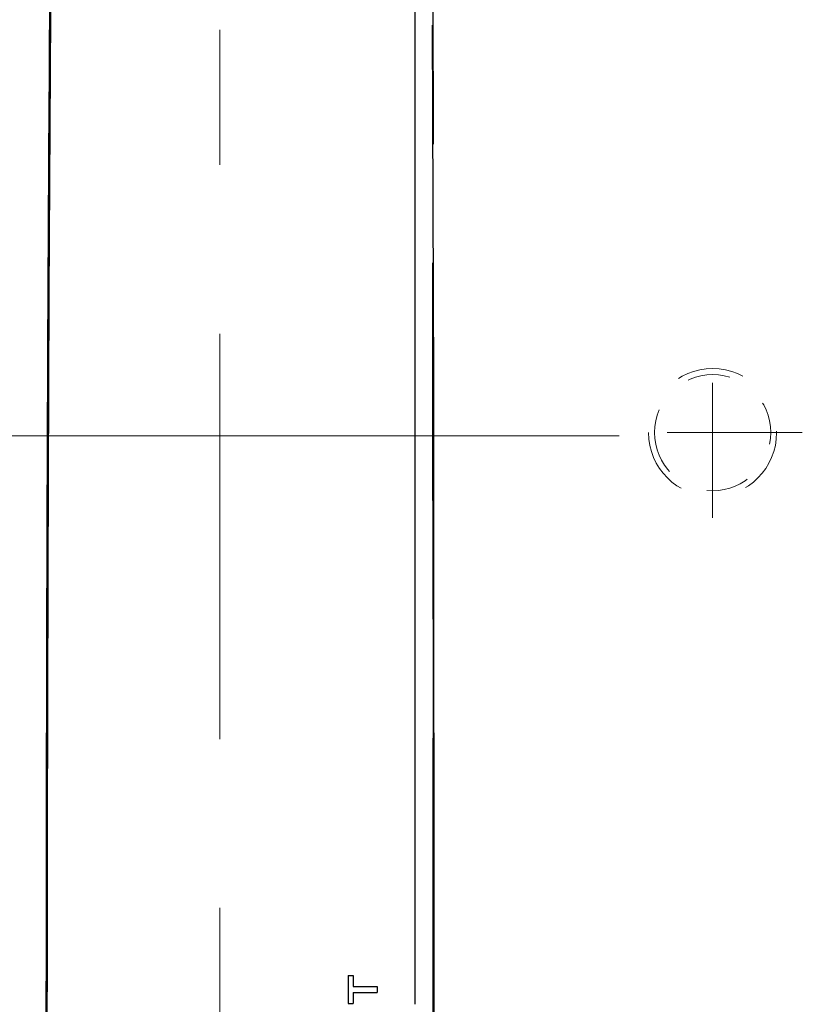
# Model space of a CAD drawing. Units: millimetres. Extents: x 0 to 250, y -250 to 0.
# Drawn here: x 64 to 72, y -48 to -38 of the extents above; entities that cross this region are included whole.
import ezdxf

# ---------------------------------------------------------------- set-up
doc = ezdxf.new("R2010")
doc.units = ezdxf.units.MM
doc.header["$MEASUREMENT"] = 0
for name, pattern in [('AI-Linetype-10025', [0.891899, 0.445949, -0.445949]), ('AI-Linetype-11112', [9.172222, 1.411111, -1.763889, 4.233333, -1.763889]), ('AI-Linetype-11113', [9.172222, 1.411111, -1.763889, 4.233333, -1.763889]), ('AI-Linetype-11117', [9.172222, 1.411111, -1.763889, 4.233333, -1.763889]), ('AI-Linetype-11184', [1.411111, 0.705556, -0.705556])]:
    doc.linetypes.add(name, pattern=pattern)
doc.layers.add('Layer 1', color=7, linetype='Continuous', lineweight=0)

msp = doc.modelspace()

# ---------------------------------------------------------------- linework, layer by layer
at = {"layer": 'Layer 1', "color": 18, "linetype": 'AI-Linetype-11117', "lineweight": 15, "true_color": 0x020202}
msp.add_line((65.595, -66.795), (65.595, -30.796), dxfattribs=at)
at = {"layer": 'Layer 1', "color": 18, "lineweight": 25, "true_color": 0x000000}
for p, q in [((67.827, -39.061), (67.814, -35.785)), ((67.829, -41.543), (67.816, -37.821)), ((67.82, -42.784), (67.818, -40.303)), ((67.82, -42.784), (67.821, -45.266)), ((66.936, -47.744), (66.988, -47.744)), ((66.936, -47.744), (66.936, -48.038)), ((66.988, -47.744), (66.988, -47.859)), ((66.988, -47.859), (67.237, -47.859)), ((66.988, -47.923), (67.237, -47.923)), ((66.988, -47.923), (66.988, -48.038)), ((67.237, -47.859), (67.237, -47.923)), ((66.936, -48.038), (66.988, -48.038))]:
    msp.add_line(p, q, dxfattribs=at)
at = {"layer": 'Layer 1', "color": 18, "linetype": 'AI-Linetype-11112', "lineweight": 15, "true_color": 0x020202}
msp.add_line((70.741, -42.967), (70.741, -41.183), dxfattribs=at)
at = {"layer": 'Layer 1', "color": 18, "lineweight": 15, "true_color": 0x000000}
msp.add_line((69.764, -42.108), (36.435, -42.108), dxfattribs=at)
at = {"layer": 'Layer 1', "color": 18, "linetype": 'AI-Linetype-11113', "lineweight": 15, "true_color": 0x020202}
msp.add_line((71.678, -42.075), (69.849, -42.075), dxfattribs=at)
at = {"layer": 'Layer 1', "color": 18, "lineweight": 25, "true_color": 0x000000}
for points in [[(63.835, -35.166), (63.814, -37.47), (63.8, -39.773), (63.791, -42.077)], [(67.632, -35.166), (67.632, -39.459), (67.631, -43.752), (67.631, -48.046)], [(63.834, -36.548), (63.818, -38.622), (63.807, -40.695), (63.8, -42.768)], [(67.831, -45.265), (67.83, -44.024), (67.83, -42.784), (67.829, -41.543)], [(63.791, -42.077), (63.782, -44.381), (63.778, -46.684), (63.778, -48.988)], [(63.8, -42.768), (63.793, -44.841), (63.789, -46.915), (63.788, -48.988)], [(67.822, -47.127), (67.822, -46.506), (67.821, -45.886), (67.821, -45.266)], [(67.831, -48.988), (67.831, -47.747), (67.831, -46.506), (67.831, -45.265)], [(67.822, -48.988), (67.822, -48.367), (67.822, -47.747), (67.822, -47.127)]]:
    msp.add_open_spline(points, degree=3, dxfattribs=at)
at = {"layer": 'Layer 1', "color": 18, "linetype": 'AI-Linetype-11184', "lineweight": 18, "true_color": 0x000000}
msp.add_open_spline([(70.072, -42.075), (70.072, -41.706), (70.372, -41.406), (70.741, -41.406), (71.111, -41.406), (71.41, -41.706), (71.41, -42.075), (71.41, -42.444), (71.111, -42.744), (70.741, -42.744), (70.372, -42.744), (70.072, -42.444), (70.072, -42.075), (70.072, -42.075), (70.072, -42.075), (70.072, -42.075)], degree=3, knots=[0, 0, 0, 0, 1, 1, 1, 2, 2, 2, 3, 3, 3, 4, 4, 4, 5, 5, 5, 5], dxfattribs=at)
at = {"layer": 'Layer 1', "color": 7, "linetype": 'AI-Linetype-10025', "lineweight": 9, "true_color": 0xffffff}
msp.add_open_spline([(70.135, -42.075), (70.135, -41.74), (70.406, -41.469), (70.741, -41.469), (71.076, -41.469), (71.348, -41.74), (71.348, -42.075), (71.348, -42.41), (71.076, -42.682), (70.741, -42.682), (70.406, -42.682), (70.135, -42.41), (70.135, -42.075), (70.135, -42.075), (70.135, -42.075), (70.135, -42.075)], degree=3, knots=[0, 0, 0, 0, 1, 1, 1, 2, 2, 2, 3, 3, 3, 4, 4, 4, 5, 5, 5, 5], dxfattribs=at)

doc.saveas('drawing.dxf')
